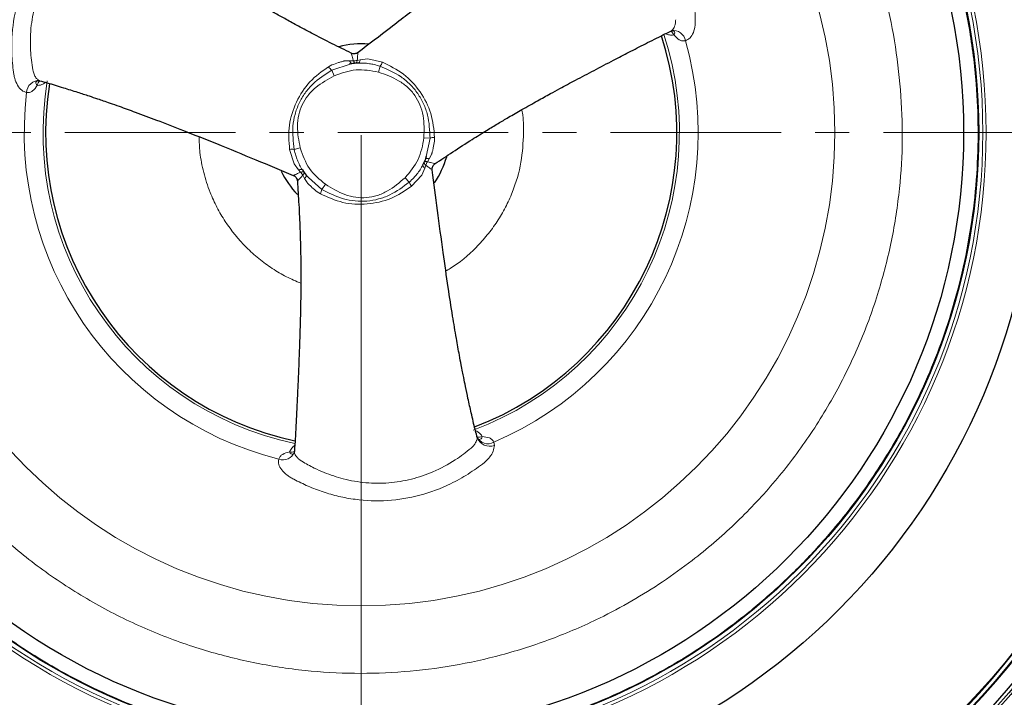
# Model space of a CAD drawing. Units: millimetres. Extents: x 0 to 420, y 0 to 297.
# Drawn here: x 124 to 161, y 97 to 123 of the extents above; entities that cross this region are included whole.
import ezdxf

# ---------------------------------------------------------------- set-up
doc = ezdxf.new("R2010")
doc.units = ezdxf.units.MM
doc.linetypes.add('CENTER', pattern=[10.16, 6.35, -1.27, 1.27, -1.27])
doc.styles.add('SLDTEXTSTYLE0', font='TXT', dxfattribs={"width": 0.605})
doc.dimstyles.new('SLDDIMSTYLE0', dxfattribs={"dimtxt": 3.081982, "dimasz": 2.5, "dimexe": 0, "dimexo": 0.0625, "dimgap": 0.770496, "dimtad": 1, "dimdec": 0, "dimlfac": 2, "dimrnd": 1e-09, "dimzin": 12, "dimdsep": 46, "dimtxsty": 'SLDTEXTSTYLE0', "dimsah": 1, "dimcen": 0.09, "dimadec": 0, "dimazin": 3, "dimtfac": 1, "dimtdec": 0, "dimtofl": 0, "dimtmove": 0, "dimatfit": 3, "dimfxl": 0, "dimfrac": 2, "dimtolj": 1, "dimtzin": 12, "dimarcsym": 0})
doc.dimstyles.new('SLDDIMSTYLE1', dxfattribs={"dimtxt": 3.081982, "dimasz": 2.5, "dimexe": 0, "dimexo": 0.0625, "dimgap": 0.770496, "dimtad": 1, "dimlfac": 2, "dimrnd": 1e-09, "dimzin": 12, "dimdsep": 46, "dimtxsty": 'SLDTEXTSTYLE0', "dimsah": 1, "dimcen": 0.09, "dimadec": 0, "dimazin": 3, "dimtfac": 1, "dimtdec": 3, "dimtofl": 0, "dimtmove": 0, "dimatfit": 3, "dimfxl": 0, "dimfrac": 2, "dimtolj": 1, "dimtzin": 12, "dimarcsym": 0})

# ---------------------------------------------------------------- blocks, each defined once
blk = doc.blocks.new('_D')
at = {"color": 7, "linetype": 'Continuous', "lineweight": 0}
for p, q in [((136.957, 118.418), (136.957, 66.873)), ((197.295, 118.418), (197.295, 66.873)), ((197.295, 67.873), (136.957, 67.873))]:
    blk.add_line(p, q, dxfattribs=at)
at = {"color": 7, "linetype": 'Continuous', "lineweight": 18}
for centre, start, end in [((168.331, 70.239), 153.4349, 206.5651), ((165.92, 70.239), 333.4349, 26.5651)]:
    blk.add_arc(centre, 5.292, start, end, dxfattribs=at)
for points in [[(136.957, 67.873), (139.457, 67.498), (139.457, 68.248)], [(197.295, 67.873), (194.795, 68.248), (194.795, 67.498)]]:
    blk.add_solid(points, dxfattribs=at)
at = {"color": 7, "linetype": 'Continuous', "lineweight": 18, "insert": (163.598, 71.965), "char_height": 3.175, "attachment_point": 1, "style": 'SLDTEXTSTYLE0'}
blk.add_mtext('121', dxfattribs=at)
blk = doc.blocks.new('_D_1')
at = {"color": 7, "linetype": 'Continuous', "lineweight": 0}
for p, q in [((136.957, 118.418), (136.957, 66.873)), ((79.457, 104.818), (79.457, 66.873)), ((79.457, 67.873), (136.957, 67.873))]:
    blk.add_line(p, q, dxfattribs=at)
at = {"color": 7, "linetype": 'Continuous', "lineweight": 18}
for points in [[(79.457, 67.873), (81.957, 67.498), (81.957, 68.248)], [(136.957, 67.873), (134.457, 68.248), (134.457, 67.498)]]:
    blk.add_solid(points, dxfattribs=at)
at = {"color": 7, "linetype": 'Continuous', "lineweight": 18, "insert": (104.679, 71.965), "char_height": 3.175, "attachment_point": 1, "style": 'SLDTEXTSTYLE0'}
blk.add_mtext('115', dxfattribs=at)

msp = doc.modelspace()

# ---------------------------------------------------------------- linework, layer by layer
at = {"color": 8, "linetype": 'Continuous', "lineweight": 18}
for p, q in [((148.523764, 122.322402), (148.543313, 122.336605)), ((148.606826, 122.311294), (148.582025, 122.32102)), ((148.606826, 122.311294), (148.582249, 122.327517)), ((135.744799, 120.974661), (135.867454, 121.039967)), ((136.548338, 121.069214), (135.857623, 120.842721)), ((136.351648, 121.194173), (136.530192, 121.199568)), ((136.530192, 121.199568), (136.66487, 121.195819)), ((136.80821, 121.211437), (136.917881, 121.233914)), ((136.917881, 121.233914), (137.198624, 121.265481)), ((137.198624, 121.265481), (137.748604, 121.141131)), ((135.857623, 120.842721), (135.954941, 120.636928)), ((137.659279, 120.991697), (137.597136, 120.772806)), ((124.889564, 120.455723), (124.858637, 120.429193)), ((139.519983, 118.307638), (139.293102, 118.326255)), ((139.377339, 117.627516), (139.519983, 118.307638)), ((139.690658, 118.339377), (139.685887, 118.200501)), ((134.456735, 117.353444), (134.289436, 117.891916)), ((134.684148, 117.944903), (134.463511, 117.889275)), ((134.624445, 117.126097), (134.456735, 117.353444)), ((139.492737, 117.546753), (139.422151, 117.431993)), ((139.577336, 117.704074), (139.492737, 117.546753)), ((134.698746, 117.042357), (134.624445, 117.126097)), ((139.328637, 117.193831), (139.215603, 116.934917)), ((139.364007, 117.300048), (139.328637, 117.193831)), ((134.848034, 116.807521), (134.783942, 116.92603)), ((134.941978, 116.655595), (134.848034, 116.807521)), ((134.993173, 116.851408), (135.493357, 116.403483)), ((138.748172, 116.67287), (138.589678, 116.836133)), ((139.215603, 116.934917), (138.832922, 116.520795)), ((135.435505, 116.239804), (135.317621, 116.313374)), ((135.493357, 116.403483), (135.62292, 116.590659)), ((141.274735, 107.1397), (141.26427, 107.189655)), ((141.350975, 107.084846), (141.312536, 107.098364)), ((141.89465, 106.980097), (141.918757, 106.858784)), ((134.417203, 106.532218), (134.438026, 106.548833)), ((134.417203, 106.532218), (134.443541, 106.545391))]:
    msp.add_line(p, q, dxfattribs=at)
at = {"color": 7, "linetype": 'Continuous', "lineweight": 25}
for p, q in [((148.574905, 122.326873), (148.589429, 122.322943)), ((148.589429, 122.322943), (148.591559, 122.322367)), ((136.605463, 121.087946), (136.548338, 121.069214)), ((136.73936, 121.101911), (136.605463, 121.087946)), ((136.850865, 121.109704), (136.73936, 121.101911)), ((124.887119, 120.453905), (124.90112, 120.461748)), ((139.254576, 117.313974), (139.303579, 117.414436)), ((139.303579, 117.414436), (139.358434, 117.537377)), ((139.358434, 117.537377), (139.377339, 117.627516)), ((134.765522, 117.130164), (134.828023, 117.037495)), ((134.828023, 117.037495), (134.907065, 116.928519)), ((134.907065, 116.928519), (134.993173, 116.851408)), ((141.269167, 107.183806), (141.260537, 107.217697)), ((141.30153, 107.105376), (141.270693, 107.171294)), ((141.315333, 107.097156), (141.30154, 107.105359)), ((134.435989, 106.54146), (134.434426, 106.539904)), ((134.446655, 106.552073), (134.435989, 106.54146))]:
    msp.add_line(p, q, dxfattribs=at)
at = {"color": 7, "linetype": 'CENTER', "lineweight": 18}
msp.add_line((203.39427, 118.517947), (72.660271, 118.517947), dxfattribs=at)
at = {"color": 8, "linetype": 'Continuous', "lineweight": 18, "flags": 128}
for points in [[(136.602684, 121.087603), (136.59638, 121.0883), (136.586874, 121.092865), (136.577108, 121.101562), (136.567249, 121.114244), (136.557463, 121.130695), (136.547918, 121.150634), (136.538775, 121.173723), (136.530192, 121.199568)], [(136.850865, 121.109704), (136.861647, 121.111747), (136.872071, 121.118027), (136.881956, 121.128436), (136.891135, 121.142795), (136.89945, 121.16086), (136.90676, 121.182322), (136.912939, 121.206813), (136.917881, 121.233914)], [(124.858637, 120.429193), (124.880757, 120.448633), (124.899129, 120.461663)], [(139.359526, 117.539956), (139.363282, 117.545066), (139.371988, 117.551016), (139.384403, 117.555125), (139.400316, 117.557323), (139.419455, 117.557572), (139.441496, 117.555869), (139.466063, 117.552242), (139.492737, 117.546753)], [(134.765522, 117.130164), (134.758361, 117.138481), (134.747711, 117.144367), (134.733754, 117.147724), (134.716729, 117.148494), (134.696926, 117.146662), (134.674685, 117.142262), (134.650386, 117.135368), (134.624445, 117.126097)], [(139.254576, 117.313974), (139.250954, 117.303614), (139.251181, 117.291448), (139.255252, 117.277682), (139.263099, 117.262553), (139.274586, 117.246319), (139.289517, 117.229258), (139.307637, 117.211662), (139.328637, 117.193831)], [(134.907065, 116.928519), (134.911301, 116.920476), (134.9121, 116.909961), (134.909451, 116.897155), (134.903398, 116.882275), (134.894044, 116.865575), (134.881549, 116.847339), (134.866124, 116.827877), (134.848034, 116.807521)], [(141.350975, 107.084846), (141.32308, 107.094282), (141.30261, 107.103678)]]:
    msp.add_lwpolyline(points, dxfattribs=at)
at = {"color": 7, "linetype": 'Continuous', "lineweight": 25}
for radius in [37.050465, 33.111854, 32.975, 32, 31.9, 31.775, 31.233544, 31.061845, 25.148045, 23, 22.434842]:
    msp.add_circle((136.956987, 118.517947), radius, dxfattribs=at)
at = {"color": 8, "linetype": 'Continuous', "lineweight": 18}
for radius in [37.050342, 37, 36.57993, 36.257204, 35.674222, 34.081505, 31.26161, 31.088289, 23.274111, 23.151934, 17.640517]:
    msp.add_circle((136.956987, 118.517947), radius, dxfattribs=at)
for centre, radius, start, end in [((136.956987, 118.517947), 11.849848, 290.6322954, 17.9669521), ((148.345505, 122.091112), 0.258807, 15.213301, 56.1497847), ((148.591784, 121.877198), 0.443873, 8.3546103, 100.5212986), ((136.956987, 118.517947), 12.55, 293.1686718, 15.8314502), ((137.239151, 121.344249), 0.548452, 319.9982618, 338.2629595), ((136.206668, 121.255405), 0.5405, 211.2930466, 229.7757179), ((124.942597, 120.008184), 0.44652, 83.5500661, 179.673154), ((125.147096, 120.251017), 0.254818, 128.3543078, 174.1631842), ((136.956987, 118.517947), 11.849848, 170.6322954, 257.9660404), ((136.956987, 118.517947), 12.55, 173.1686718, 255.8314502), ((139.702855, 117.799014), 0.5405, 91.2930466, 109.7757179), ((134.368257, 117.349157), 0.548452, 79.9982618, 98.2629595), ((139.263554, 116.860436), 0.548452, 199.9982618, 218.2629595), ((134.961439, 116.499423), 0.5405, 331.2930466, 349.7757179), ((141.6736, 107.368062), 0.44652, 203.5500701, 299.6731756), ((141.361051, 107.423746), 0.254818, 248.354249, 294.1631857), ((141.743511, 107.335713), 0.508107, 202.6917293, 290.1756929), ((134.048786, 106.762293), 0.443872, 248.3545866, 340.5215697), ((134.35718, 106.868619), 0.258807, 255.213301, 296.1497847)]:
    msp.add_arc(centre, radius, start, end, dxfattribs=at)
at = {"color": 7, "linetype": 'Continuous', "lineweight": 25}
for radius, start, end in [(11.754831, 291.0609644, 17.8859204), (3.3081, 85.1671208, 104.5058228), (2.593966, 93.9101338, 100.078555), (11.754831, 171.0708038, 257.8679116), (2.593966, 334.6373184, 339.8095006), (3.3081, 325.6311883, 344.2076133), (3.3081, 205.7776953, 224.0651152), (2.593928, 212.3447323, 217.7885823)]:
    msp.add_arc((136.956987, 118.517947), radius, start, end, dxfattribs=at)
at = {"color": 8, "linetype": 'Continuous', "lineweight": 18}
for points, knots in [([(142.505467, 151.756511), (141.69142, 151.874898), (140.064391, 152.111517), (137.57305, 152.239673), (135.03219, 152.195061), (132.451218, 151.948326), (129.993445, 151.519015), (127.684021, 150.941825), (125.52261, 150.244547), (123.394709, 149.395373), (121.31505, 148.396155), (119.298251, 147.250453), (117.361687, 145.966313), (115.518163, 144.551848), (113.779489, 143.016555), (112.158957, 141.374206), (110.664671, 139.637496), (109.303119, 137.819779), (108.007163, 135.823038), (106.802585, 133.637998), (105.731726, 131.277007), (104.861386, 128.88887), (104.183451, 126.489244), (103.68895, 124.071433), (103.371292, 121.624072), (103.233077, 119.13441), (103.280483, 116.593062), (103.526442, 114.012206), (103.955958, 111.554399), (104.533101, 109.244982), (105.23039, 107.08357), (106.079561, 104.95567), (107.07878, 102.87601), (108.224481, 100.859211), (109.508622, 98.922647), (110.923087, 97.079123), (112.45838, 95.340448), (114.100729, 93.719918), (115.837439, 92.225628), (117.655158, 90.864089), (119.65189, 89.568085), (121.836965, 88.363712), (124.197839, 87.292069), (126.586463, 86.42452), (128.984408, 85.736512), (130.600103, 85.43183), (131.408508, 85.279384)], [0, 0, 0, 0, 0.023305112, 0.046579714, 0.07061112, 0.09527977, 0.119987325, 0.141256787, 0.162701399, 0.184309019, 0.206144321, 0.228045635, 0.249999994, 0.271952092, 0.293853419, 0.31569097, 0.337296365, 0.358741011, 0.380012663, 0.404717841, 0.429387284, 0.453419074, 0.476693074, 0.499999994, 0.523304506, 0.54657931, 0.57061112, 0.59527977, 0.619987325, 0.641256787, 0.662701399, 0.684309019, 0.706144321, 0.728045635, 0.749999994, 0.771952092, 0.793853419, 0.81569097, 0.837296365, 0.858741011, 0.880012663, 0.904717841, 0.929387284, 0.953419478, 0.976693679, 1, 1, 1, 1]), ([(131.474119, 85.672428), (130.675315, 85.823065), (129.078753, 86.124143), (126.709221, 86.804005), (124.348861, 87.66123), (122.015888, 88.720233), (119.856656, 89.910328), (117.883535, 91.191015), (116.087291, 92.536427), (114.371118, 94.013047), (112.748191, 95.614413), (111.231029, 97.332507), (109.83329, 99.154232), (108.564334, 101.067895), (107.432152, 103.06083), (106.444748, 105.115899), (105.605618, 107.218638), (104.916542, 109.354482), (104.346232, 111.636587), (103.921763, 114.065347), (103.678741, 116.61563), (103.631834, 119.126924), (103.768438, 121.587201), (104.082315, 124.005596), (104.570953, 126.394849), (105.240875, 128.766041), (106.100868, 131.12596), (107.159108, 133.459074), (108.349405, 135.618272), (109.630045, 137.591402), (110.97547, 139.387644), (112.452087, 141.103817), (114.053454, 142.726743), (115.771547, 144.243906), (117.593272, 145.641645), (119.506935, 146.910601), (121.49987, 148.042783), (123.554939, 149.030186), (125.657679, 149.869319), (127.793521, 150.558383), (130.075633, 151.12874), (132.504359, 151.553007), (135.054785, 151.7968), (137.565639, 151.840941), (140.027577, 151.714291), (141.635394, 151.480462), (142.439856, 151.363467)], [0, 0, 0, 0, 0.0233051048, 0.0465797093, 0.0706111108, 0.0952797557, 0.1199873254, 0.141256774, 0.1627013851, 0.1843090188, 0.2061443075, 0.2280456219, 0.2499999941, 0.2719520786, 0.2938534052, 0.3156909695, 0.3372963515, 0.3587409978, 0.380012663, 0.404717827, 0.4293872749, 0.4534190642, 0.4766930592, 0.499999994, 0.5233044918, 0.5465793002, 0.5706111108, 0.5952797557, 0.6199873254, 0.641256774, 0.6627013851, 0.6843090188, 0.7061443075, 0.7280456219, 0.7499999941, 0.7719520786, 0.7938534052, 0.8156909695, 0.8372963515, 0.8587409978, 0.880012663, 0.904717827, 0.9293872749, 0.9534194733, 0.9766936722, 1, 1, 1, 1]), ([(131.408508, 85.279384), (132.222555, 85.160997), (133.849584, 84.924378), (136.340925, 84.796221), (138.881785, 84.840834), (141.462756, 85.087569), (143.92053, 85.51688), (146.229954, 86.09407), (148.391365, 86.791347), (150.519265, 87.640522), (152.598925, 88.63974), (154.615724, 89.785441), (156.552288, 91.069582), (158.395812, 92.484047), (160.134486, 94.01934), (161.755017, 95.661689), (163.249304, 97.398399), (164.610856, 99.216116), (165.906812, 101.212856), (167.11139, 103.397897), (168.182248, 105.758888), (169.052589, 108.147025), (169.730524, 110.546651), (170.225025, 112.964462), (170.542683, 115.411823), (170.680898, 117.901485), (170.633492, 120.442832), (170.387533, 123.023689), (169.958017, 125.481496), (169.380874, 127.790913), (168.683585, 129.952325), (167.834414, 132.080225), (166.835195, 134.159885), (165.689494, 136.176684), (164.405353, 138.113248), (162.990888, 139.956772), (161.455595, 141.695446), (159.813246, 143.315977), (158.076536, 144.810267), (156.258817, 146.171806), (154.262085, 147.46781), (152.07701, 148.672183), (149.716136, 149.743826), (147.327512, 150.611375), (144.929567, 151.299383), (143.313872, 151.604065), (142.505467, 151.756511)], [0, 0, 0, 0, 0.023305112, 0.046579714, 0.07061112, 0.09527977, 0.119987325, 0.141256787, 0.162701399, 0.184309019, 0.206144321, 0.228045635, 0.249999994, 0.271952092, 0.293853419, 0.31569097, 0.337296365, 0.358741011, 0.380012663, 0.404717841, 0.429387284, 0.453419074, 0.476693074, 0.499999994, 0.523304506, 0.54657931, 0.57061112, 0.59527977, 0.619987325, 0.641256787, 0.662701399, 0.684309019, 0.706144321, 0.728045635, 0.749999994, 0.771952092, 0.793853419, 0.81569097, 0.837296365, 0.858741011, 0.880012663, 0.904717841, 0.929387284, 0.953419478, 0.976693679, 1, 1, 1, 1]), ([(131.568793, 86.23958), (130.78374, 86.387623), (129.214719, 86.683503), (126.886045, 87.351636), (124.566423, 88.194124), (122.27375, 89.234809), (120.151798, 90.40439), (118.212748, 91.662955), (116.447539, 92.985163), (114.761, 94.436286), (113.166095, 96.010002), (111.675154, 97.69845), (110.30155, 99.488719), (109.054505, 101.369338), (107.941902, 103.327877), (106.971548, 105.347459), (106.146908, 107.413889), (105.469762, 109.512862), (104.909292, 111.755564), (104.492185, 114.14237), (104.25333, 116.648671), (104.207294, 119.116605), (104.341516, 121.534344), (104.649999, 123.911006), (105.130214, 126.258971), (105.788565, 128.589278), (106.633764, 130.908425), (107.673687, 133.201212), (108.843467, 135.32313), (110.101986, 137.262189), (111.424205, 139.027395), (112.875325, 140.713935), (114.449042, 142.30884), (116.13749, 143.799781), (117.927759, 145.173385), (119.808379, 146.420429), (121.766917, 147.533033), (123.786499, 148.503386), (125.852929, 149.32803), (127.951901, 150.005163), (130.19461, 150.56568), (132.581383, 150.982588), (135.087796, 151.222196), (137.555255, 151.265519), (139.974625, 151.141065), (141.554652, 150.911281), (142.345182, 150.796314)], [0, 0, 0, 0, 0.0233063385, 0.0465805339, 0.0706127393, 0.0952821942, 0.1199873371, 0.1412590218, 0.1627036683, 0.1843090306, 0.2061466149, 0.2280479416, 0.250000006, 0.2719543983, 0.2938557126, 0.3156909813, 0.3372986347, 0.3587432456, 0.3800126747, 0.4047202656, 0.4293889033, 0.4534207141, 0.4766955297, 0.5000000061, 0.5233069623, 0.5465809502, 0.5706127393, 0.5952821942, 0.6199873371, 0.6412590218, 0.6627036683, 0.6843090306, 0.7061466149, 0.7280479416, 0.750000006, 0.7719543983, 0.7938557126, 0.8156909813, 0.8372986347, 0.8587432456, 0.8800126747, 0.9047202656, 0.9293889033, 0.9534202979, 0.9766949059, 1, 1, 1, 1]), ([(142.439856, 151.363467), (143.23866, 151.212829), (144.835222, 150.911751), (147.204754, 150.231889), (149.565113, 149.374665), (151.898087, 148.315662), (154.057319, 147.125567), (156.03044, 145.84488), (157.826684, 144.499467), (159.542857, 143.022848), (161.165783, 141.421481), (162.682946, 139.703388), (164.080685, 137.881663), (165.349641, 135.968), (166.481823, 133.975065), (167.469227, 131.919996), (168.308357, 129.817256), (168.997433, 127.681413), (169.567742, 125.399308), (169.992212, 122.970548), (170.235234, 120.420265), (170.28214, 117.908971), (170.145537, 115.448694), (169.83166, 113.030298), (169.343022, 110.641045), (168.6731, 108.269854), (167.813107, 105.909935), (166.754867, 103.576821), (165.56457, 101.417622), (164.28393, 99.444493), (162.938505, 97.648251), (161.461888, 95.932078), (159.860521, 94.309151), (158.142428, 92.791989), (156.320703, 91.39425), (154.40704, 90.125294), (152.414105, 88.993112), (150.359036, 88.005708), (148.256296, 87.166575), (146.120454, 86.477512), (143.838342, 85.907155), (141.409616, 85.482887), (138.85919, 85.239095), (136.348336, 85.194954), (133.886398, 85.321604), (132.278581, 85.555433), (131.474119, 85.672428)], [0, 0, 0, 0, 0.0233051048, 0.0465797093, 0.0706111108, 0.0952797557, 0.1199873254, 0.141256774, 0.1627013851, 0.1843090188, 0.2061443075, 0.2280456219, 0.2499999941, 0.2719520786, 0.2938534052, 0.3156909695, 0.3372963515, 0.3587409978, 0.380012663, 0.404717827, 0.4293872749, 0.4534190642, 0.4766930592, 0.499999994, 0.5233044918, 0.5465793002, 0.5706111108, 0.5952797557, 0.6199873254, 0.641256774, 0.6627013851, 0.6843090188, 0.7061443075, 0.7280456219, 0.7499999941, 0.7719520786, 0.7938534052, 0.8156909695, 0.8372963515, 0.8587409978, 0.880012663, 0.904717827, 0.9293872749, 0.9534194733, 0.9766936722, 1, 1, 1, 1]), ([(142.345182, 150.796314), (143.130234, 150.648272), (144.699256, 150.352392), (147.02793, 149.684259), (149.347552, 148.84177), (151.640225, 147.801086), (153.762177, 146.631504), (155.701227, 145.37294), (157.466436, 144.050732), (159.152975, 142.599609), (160.74788, 141.025893), (162.238821, 139.337445), (163.612425, 137.547176), (164.85947, 135.666556), (165.972073, 133.708018), (166.942427, 131.688436), (167.767067, 129.622006), (168.444213, 127.523033), (169.004683, 125.280331), (169.42179, 122.893525), (169.660644, 120.387224), (169.706681, 117.91929), (169.572459, 115.501551), (169.263976, 113.124888), (168.783761, 110.776924), (168.12541, 108.446617), (167.280211, 106.127469), (166.240288, 103.834683), (165.070508, 101.712764), (163.811989, 99.773706), (162.48977, 98.0085), (161.03865, 96.321959), (159.464932, 94.727055), (157.776485, 93.236114), (155.986216, 91.86251), (154.105596, 90.615465), (152.147058, 89.502861), (150.127476, 88.532509), (148.061046, 87.707865), (145.962074, 87.030731), (143.719364, 86.470215), (141.332592, 86.053306), (138.826179, 85.813698), (136.35872, 85.770376), (133.939349, 85.89483), (132.359323, 86.124613), (131.568793, 86.23958)], [0, 0, 0, 0, 0.023306339, 0.046580534, 0.070612739, 0.095282194, 0.119987337, 0.141259022, 0.162703668, 0.184309031, 0.206146615, 0.228047942, 0.250000006, 0.271954398, 0.293855713, 0.315690981, 0.337298635, 0.358743246, 0.380012675, 0.404720266, 0.429388903, 0.453420714, 0.47669553, 0.500000006, 0.523306962, 0.54658095, 0.570612739, 0.595282194, 0.619987337, 0.641259022, 0.662703668, 0.684309031, 0.706146615, 0.728047942, 0.750000006, 0.771954398, 0.793855713, 0.815690981, 0.837298635, 0.858743246, 0.880012675, 0.904720266, 0.929388903, 0.953420298, 0.976694906, 1, 1, 1, 1]), ([(138.775352, 95.615177), (138.215473, 95.582531), (137.096439, 95.517283), (135.396691, 95.576422), (133.673447, 95.75582), (131.934794, 96.074838), (130.286252, 96.511922), (128.748056, 97.04076), (127.321114, 97.641991), (125.693525, 98.461342), (123.904401, 99.560587), (122.230492, 100.84642), (120.868943, 102.090331), (119.777802, 103.235043), (118.775347, 104.443825), (117.863121, 105.70854), (117.044287, 107.022742), (116.209626, 108.589001), (115.414202, 110.428852), (114.745751, 112.513037), (114.284132, 114.609116), (114.039883, 116.558123), (113.961749, 118.378877), (114.013952, 120.078093), (114.195279, 121.801506), (114.513763, 123.540132), (114.950989, 125.188685), (115.479793, 126.726878), (116.081033, 128.153821), (116.900381, 129.781409), (117.999627, 131.570534), (119.28546, 133.244443), (120.529371, 134.605992), (121.674084, 135.697132), (122.882865, 136.69959), (124.147581, 137.611806), (125.46178, 138.430675), (127.028051, 139.265188), (128.86784, 140.061408), (130.952285, 140.726758), (133.047526, 141.199308), (134.441576, 141.346913), (135.138623, 141.420718)], [0, 0, 0, 0, 0.023306253, 0.04658237, 0.070615061, 0.095285032, 0.119994651, 0.141451325, 0.162860776, 0.18432069, 0.217158443, 0.249999923, 0.271914098, 0.293777889, 0.315695373, 0.337152047, 0.358561498, 0.380021412, 0.410888411, 0.441759043, 0.470877677, 0.499999992, 0.523305365, 0.546581778, 0.570615061, 0.595285032, 0.619994652, 0.641451325, 0.662860777, 0.68432069, 0.717158444, 0.749999923, 0.771914098, 0.793777889, 0.815695373, 0.837152047, 0.858561499, 0.880021413, 0.910888411, 0.941759044, 0.970878603, 1, 1, 1, 1]), ([(135.138623, 141.420718), (135.698502, 141.453363), (136.817536, 141.518612), (138.517283, 141.459472), (140.240528, 141.280075), (141.979181, 140.961057), (143.627723, 140.523972), (145.165919, 139.995135), (146.592861, 139.393904), (148.220449, 138.574553), (150.009574, 137.475308), (151.683483, 136.189475), (153.045032, 134.945564), (154.136173, 133.800851), (155.138628, 132.592069), (156.050854, 131.327355), (156.869688, 130.013153), (157.704349, 128.446893), (158.499772, 126.607043), (159.168224, 124.522858), (159.629843, 122.426778), (159.874092, 120.477772), (159.952226, 118.657018), (159.900023, 116.957802), (159.718696, 115.234388), (159.400212, 113.495763), (158.962986, 111.84721), (158.434182, 110.309017), (157.832942, 108.882074), (157.013593, 107.254485), (155.914348, 105.465361), (154.628515, 103.791452), (153.384604, 102.429903), (152.239891, 101.338763), (151.03111, 100.336305), (149.766394, 99.424088), (148.452195, 98.605219), (146.885924, 97.770707), (145.046135, 96.974487), (142.96169, 96.309137), (140.866448, 95.836587), (139.472399, 95.688981), (138.775352, 95.615177)], [0, 0, 0, 0, 0.023306253, 0.04658237, 0.070615061, 0.095285032, 0.119994651, 0.141451325, 0.162860776, 0.18432069, 0.217158443, 0.249999923, 0.271914098, 0.293777889, 0.315695373, 0.337152047, 0.358561498, 0.380021412, 0.410888411, 0.441759043, 0.470877677, 0.499999992, 0.523305365, 0.546581778, 0.570615061, 0.595285032, 0.619994652, 0.641451325, 0.662860777, 0.68432069, 0.717158444, 0.749999923, 0.771914098, 0.793777889, 0.815695373, 0.837152047, 0.858561499, 0.880021413, 0.910888411, 0.941759044, 0.970878603, 1, 1, 1, 1]), ([(116.86601, 116.922825), (116.833464, 117.53681), (116.768369, 118.764823), (116.887639, 120.645122), (117.175492, 122.542941), (117.666311, 124.465667), (118.351889, 126.356909), (119.244426, 128.206071), (120.327054, 129.968034), (121.595535, 131.619474), (123.026113, 133.132678), (124.423736, 134.33255), (125.720181, 135.26762), (126.873055, 135.985947), (128.247016, 136.718131), (129.860994, 137.415903), (131.689288, 138.002289), (133.528063, 138.40723), (135.359563, 138.63679), (137.204433, 138.699122), (139.083971, 138.589428), (140.982028, 138.298859), (142.904694, 137.808788), (144.795953, 137.123001), (146.64511, 136.230521), (148.407074, 135.147877), (150.058515, 133.879401), (151.571718, 132.448822), (152.771593, 131.051199), (153.706654, 129.754754), (154.425011, 128.601882), (155.157065, 127.22791), (155.855537, 125.613988), (156.4392, 123.785455), (156.853738, 121.947443), (156.983221, 120.724542), (157.047964, 120.11307)], [0, 0, 0, 0, 0.02912219, 0.058246475, 0.089116154, 0.119989975, 0.152146359, 0.184306904, 0.217147517, 0.249992379, 0.282832993, 0.315677855, 0.337136341, 0.358547828, 0.380010008, 0.410879686, 0.441753507, 0.470874651, 0.499999991, 0.529121135, 0.558246475, 0.589116154, 0.619989975, 0.652146359, 0.684306904, 0.717147517, 0.749992379, 0.782832993, 0.815677855, 0.837136341, 0.858547828, 0.880010008, 0.910879686, 0.941753507, 0.970875706, 1, 1, 1, 1]), ([(144.480227, 128.563014), (144.53031, 128.607606), (144.630596, 128.696897), (144.88342, 128.730258), (145.091563, 128.701724), (145.232417, 128.662966), (145.384875, 128.611791), (145.61685, 128.509133), (145.925189, 128.363037), (146.226368, 128.199099), (146.770888, 127.866797), (147.513473, 127.28077), (148.321809, 126.325814), (148.820745, 125.410705), (149.105891, 124.632879), (149.236407, 124.131625), (149.312134, 123.727589), (149.354877, 123.425102), (149.384471, 123.12075), (149.397598, 122.86776), (149.402979, 122.665624), (149.388918, 122.470296), (149.337573, 122.242969), (149.213334, 122.022188), (149.091725, 121.968517), (149.030946, 121.941693)], [0, 0, 0, 0, 0.031460452, 0.062997632, 0.094553591, 0.102421577, 0.110354809, 0.145777237, 0.18113139, 0.216236797, 0.251124477, 0.376099796, 0.499685965, 0.623263019, 0.685822608, 0.749047055, 0.780110446, 0.811367816, 0.842838644, 0.87454285, 0.890232969, 0.905993433, 0.937316038, 0.968670964, 1, 1, 1, 1]), ([(124.496085, 120.010731), (124.432426, 120.031808), (124.304954, 120.074013), (124.14965, 120.276284), (124.070291, 120.470808), (124.033429, 120.61217), (124.001518, 120.76979), (123.974436, 121.022016), (123.946789, 121.362093), (123.938174, 121.70489), (123.953696, 122.34261), (124.089918, 123.278721), (124.512766, 124.456238), (125.055806, 125.345885), (125.586849, 125.981741), (125.95569, 126.345398), (126.267732, 126.612997), (126.508322, 126.801257), (126.757102, 126.979063), (126.969634, 127.116926), (127.141998, 127.222654), (127.318188, 127.308141), (127.540731, 127.377338), (127.794053, 127.380135), (127.901338, 127.301654), (127.954958, 127.262429)], [0, 0, 0, 0, 0.031460452, 0.062997632, 0.094553591, 0.102421577, 0.110354809, 0.145777237, 0.18113139, 0.216236797, 0.251124477, 0.376099796, 0.499685965, 0.623263019, 0.685822608, 0.749047055, 0.780110446, 0.811367816, 0.842838644, 0.87454285, 0.890232969, 0.905993433, 0.937316038, 0.968670964, 1, 1, 1, 1]), ([(127.454358, 126.557783), (127.319896, 126.479609), (127.051385, 126.323503), (126.595396, 125.994887), (126.079011, 125.536815), (125.551688, 124.90523), (125.117591, 124.164797), (124.813606, 123.361315), (124.641045, 122.490632), (124.623294, 121.768352), (124.670147, 121.215034), (124.709217, 120.975321), (124.728774, 120.855335)], [0, 0, 0, 0, 0.070837339, 0.141456368, 0.251897523, 0.376343051, 0.501087493, 0.625003359, 0.749750344, 0.88908144, 0.944481194, 1, 1, 1, 1]), ([(148.543313, 122.336605), (148.558594, 122.353852), (148.590717, 122.390108), (148.631153, 122.481879), (148.661215, 122.595589), (148.66767, 122.682615), (148.671003, 122.727548)], [0, 0, 0, 0, 0.214197766, 0.450274765, 0.71617085, 1, 1, 1, 1]), ([(148.595242, 122.159026), (148.569164, 122.15598), (148.51414, 122.149552), (148.434557, 122.156564), (148.363214, 122.174227), (148.31475, 122.192218), (148.295827, 122.203507), (148.293175, 122.20509)], [0, 0, 0, 0, 0.220840424, 0.465959851, 0.735932708, 0.962985456, 1, 1, 1, 1]), ([(148.595242, 122.159026), (148.613187, 122.18845), (148.648906, 122.247018), (148.620808, 122.289937), (148.606826, 122.311294)], [0, 0, 0, 0, 0.502387332, 1, 1, 1, 1]), ([(149.030946, 121.941693), (148.993604, 121.937658), (148.916772, 121.929358), (148.764896, 121.989863), (148.662622, 122.091841), (148.595242, 122.159026)], [0, 0, 0, 0, 0.243928324, 0.501889088, 1, 1, 1, 1]), ([(136.66487, 121.195819), (136.653554, 121.236836), (136.631257, 121.317662), (136.603994, 121.409328), (136.58593, 121.46927), (136.582363, 121.47436), (136.580763, 121.476643)], [0, 0, 0, 0, 0.271826785, 0.535646821, 0.791735583, 1, 1, 1, 1]), ([(136.841934, 121.50238), (136.840482, 121.499885), (136.837266, 121.494362), (136.828382, 121.431678), (136.819249, 121.337271), (136.811901, 121.25351), (136.80821, 121.211437)], [0, 0, 0, 0, 0.210697465, 0.466464433, 0.732007678, 1, 1, 1, 1]), ([(135.867454, 121.039965), (135.946828, 121.070654), (136.06586, 121.116676), (136.207477, 121.157094), (136.280323, 121.176776), (136.318693, 121.186285), (136.338279, 121.191228), (136.347435, 121.1935), (136.350516, 121.193993), (136.351648, 121.194174)], [0, 0, 0, 0, 0.500014561, 0.749847329, 0.874826514, 0.944779771, 0.981855573, 0.993334261, 1, 1, 1, 1]), ([(136.80821, 121.211437), (136.784722, 121.205569), (136.737747, 121.193831), (136.689162, 121.195156), (136.66487, 121.195819)], [0, 0, 0, 0, 0.499999464, 1, 1, 1, 1]), ([(136.66487, 121.195819), (136.669879, 121.182234), (136.68041, 121.153678), (136.69787, 121.125242), (136.717665, 121.104831), (136.730435, 121.102883), (136.737854, 121.101751)], [0, 0, 0, 0, 0.2378781761, 0.5000400995, 0.7095064279, 1, 1, 1, 1]), ([(136.741148, 121.10203), (136.749457, 121.10452), (136.763962, 121.108867), (136.783162, 121.13329), (136.798185, 121.165715), (136.804975, 121.196683), (136.80821, 121.211437)], [0, 0, 0, 0, 0.286383336, 0.499967035, 0.761757012, 1, 1, 1, 1]), ([(137.659279, 120.991697), (137.585676, 121.014469), (137.454747, 121.054977), (137.252746, 121.091348), (137.055777, 121.112197), (136.919527, 121.110539), (136.850865, 121.109704)], [0, 0, 0, 0, 0.280554654, 0.499063385, 0.747558017, 1, 1, 1, 1]), ([(137.748604, 121.141131), (138.021237, 121.00998), (138.563848, 120.748955), (139.178264, 120.054769), (139.609935, 119.236318), (139.663716, 118.638745), (139.690658, 118.339377)], [0, 0, 0, 0, 0.251593933, 0.500737579, 0.749883052, 1, 1, 1, 1]), ([(124.728774, 120.855335), (124.742609, 120.799077), (124.769234, 120.690811), (124.839962, 120.562073), (124.920688, 120.472849), (124.96914, 120.45875), (124.992757, 120.451877)], [0, 0, 0, 0, 0.276733935, 0.532562827, 0.772163009, 1, 1, 1, 1]), ([(134.289436, 117.891916), (134.266699, 118.193599), (134.221447, 118.794026), (134.515423, 119.673218), (135.008387, 120.456282), (135.49901, 120.801644), (135.744799, 120.974661)], [0, 0, 0, 0, 0.251593933, 0.500737579, 0.749883052, 1, 1, 1, 1]), ([(135.857623, 120.842721), (135.61071, 120.685623), (135.239292, 120.449309), (134.858344, 119.998837), (134.630842, 119.617599), (134.48104, 119.200678), (134.374128, 118.619084), (134.427735, 118.18139), (134.463511, 117.889275)], [0, 0, 0, 0, 0.2487588604, 0.3741947396, 0.4993892291, 0.6252835083, 0.7499153128, 1, 1, 1, 1]), ([(137.597136, 120.772806), (137.856311, 120.682318), (138.250707, 120.544619), (138.695112, 120.217116), (138.968456, 119.911819), (139.158772, 119.549866), (139.309423, 119.019229), (139.299587, 118.601586), (139.293102, 118.326255)], [0, 0, 0, 0, 0.249194119, 0.379208169, 0.500212633, 0.620803866, 0.750015426, 1, 1, 1, 1]), ([(139.519983, 118.307638), (139.507389, 118.60002), (139.488444, 119.039835), (139.288797, 119.594981), (139.072386, 119.982623), (138.786223, 120.320816), (138.336004, 120.704201), (137.930147, 120.876623), (137.659279, 120.991697)], [0, 0, 0, 0, 0.24875886, 0.37419474, 0.499389229, 0.625283508, 0.749915313, 1, 1, 1, 1]), ([(124.858637, 120.429193), (124.847743, 120.405242), (124.82577, 120.356931), (124.870862, 120.303748), (124.893599, 120.276931)], [0, 0, 0, 0, 0.495771474, 1, 1, 1, 1]), ([(125.205737, 120.388527), (125.205198, 120.387996), (125.184405, 120.367526), (125.120581, 120.328977), (125.019094, 120.286405), (124.933278, 120.279927), (124.893599, 120.276931)], [0, 0, 0, 0, 0.0087960001, 0.3391256854, 0.6944279088, 1, 1, 1, 1]), ([(134.684148, 117.944903), (134.632926, 118.214599), (134.554978, 118.625006), (134.616402, 119.173623), (134.744125, 119.562995), (134.962427, 119.908789), (135.346647, 120.304576), (135.713255, 120.504879), (135.954941, 120.636928)], [0, 0, 0, 0, 0.2491941185, 0.3792081694, 0.5002126332, 0.6208038657, 0.7500154264, 1, 1, 1, 1]), ([(157.047964, 120.11307), (157.080511, 119.499085), (157.145606, 118.271072), (157.026336, 116.390773), (156.738483, 114.492954), (156.247664, 112.570228), (155.562086, 110.678985), (154.669549, 108.829824), (153.58692, 107.067861), (152.31844, 105.41642), (150.887862, 103.903216), (149.490239, 102.703345), (148.193794, 101.768275), (147.04092, 101.049948), (145.666959, 100.317764), (144.052981, 99.619991), (142.224686, 99.033606), (140.385912, 98.628665), (138.554411, 98.399105), (136.709542, 98.336773), (134.830004, 98.446467), (132.931947, 98.737036), (131.009281, 99.227107), (129.118022, 99.912894), (127.268865, 100.805374), (125.506901, 101.888018), (123.85546, 103.156494), (122.342257, 104.587073), (121.142382, 105.984695), (120.207321, 107.281141), (119.488964, 108.434013), (118.75691, 109.807984), (118.058438, 111.421907), (117.474775, 113.25044), (117.060237, 115.088452), (116.930754, 116.311353), (116.86601, 116.922825)], [0, 0, 0, 0, 0.02912219, 0.058246475, 0.089116154, 0.119989975, 0.152146359, 0.184306904, 0.217147517, 0.249992379, 0.282832993, 0.315677855, 0.337136341, 0.358547828, 0.380010008, 0.410879686, 0.441753507, 0.470874651, 0.499999991, 0.529121135, 0.558246475, 0.589116154, 0.619989975, 0.652146359, 0.684306904, 0.717147517, 0.749992379, 0.782832993, 0.815677855, 0.837136341, 0.858547828, 0.880010008, 0.910879686, 0.941753507, 0.970875706, 1, 1, 1, 1]), ([(124.893599, 120.276931), (124.837377, 120.201256), (124.752039, 120.086392), (124.610633, 120.009771), (124.533587, 120.010417), (124.496085, 120.010731)], [0, 0, 0, 0, 0.497756936, 0.755530715, 1, 1, 1, 1]), ([(143.006987, 118.517947), (143.004941, 118.764848), (143.002549, 119.053377), (142.947239, 119.335373), (142.939259, 119.376059)], [0, 0, 0, 0, 0.855721596, 1, 1, 1, 1]), ([(140.10935, 113.361691), (140.162361, 113.392077), (140.575868, 113.629102), (141.101952, 114.081), (141.661579, 114.69589), (142.026998, 115.198046), (142.338433, 115.730114), (142.667966, 116.457374), (142.94722, 117.388943), (142.987455, 118.14898), (143.006987, 118.517947)], [0, 0, 0, 0, 0.0296711855, 0.2314466236, 0.3324477185, 0.4334923443, 0.5323890989, 0.6313284773, 0.8210245194, 1, 1, 1, 1]), ([(130.916275, 118.365682), (130.923703, 118.170703), (130.940788, 117.722253), (131.0792, 117.023905), (131.298221, 116.339061), (131.575917, 115.730178), (131.991253, 115.018747), (132.517305, 114.371465), (133.13537, 113.813477), (133.637272, 113.448557), (134.16098, 113.138135), (134.527967, 112.980226), (134.707753, 112.902867)], [0, 0, 0, 0, 0.0830542076, 0.1910237381, 0.3020500763, 0.3888157533, 0.4756188258, 0.6526436754, 0.741255569, 0.8299056537, 0.9166713337, 1, 1, 1, 1]), ([(139.685886, 118.200502), (139.672776, 118.116418), (139.653116, 117.990321), (139.617311, 117.847469), (139.597932, 117.774542), (139.586983, 117.736558), (139.58147, 117.717124), (139.57886, 117.708059), (139.577746, 117.705144), (139.577337, 117.704073)], [0, 0, 0, 0, 0.500014561, 0.749847329, 0.874826514, 0.944779771, 0.981855573, 0.993334261, 1, 1, 1, 1]), ([(134.463511, 117.889275), (134.480592, 117.814146), (134.510976, 117.680505), (134.580477, 117.487381), (134.660907, 117.306377), (134.730467, 117.18921), (134.765522, 117.130164)], [0, 0, 0, 0, 0.280554654, 0.499063385, 0.747558017, 1, 1, 1, 1]), ([(139.302789, 117.412829), (139.300887, 117.405621), (139.29703, 117.391001), (139.307207, 117.363728), (139.328171, 117.333323), (139.35134, 117.31181), (139.364007, 117.300048)], [0, 0, 0, 0, 0.24651245, 0.500013966, 0.726639479, 1, 1, 1, 1]), ([(139.422151, 117.431993), (139.405742, 117.434805), (139.375921, 117.439914), (139.34037, 117.438148), (139.315356, 117.431121), (139.307715, 117.420648), (139.304194, 117.415821)], [0, 0, 0, 0, 0.27513023, 0.49999326, 0.769569321, 1, 1, 1, 1]), ([(139.364007, 117.300048), (139.370113, 117.321515), (139.383327, 117.367976), (139.408571, 117.409601), (139.422151, 117.431993)], [0, 0, 0, 0, 0.462041076, 1, 1, 1, 1]), ([(139.422151, 117.431993), (139.463331, 117.421284), (139.544476, 117.400181), (139.637493, 117.377958), (139.698437, 117.363631), (139.704628, 117.364175), (139.707405, 117.364419)], [0, 0, 0, 0, 0.27182679, 0.535646758, 0.791735739, 1, 1, 1, 1]), ([(134.429854, 116.92606), (134.432713, 116.926046), (134.439075, 116.926017), (134.497493, 116.949521), (134.583904, 116.988842), (134.660319, 117.024451), (134.698746, 117.042357)], [0, 0, 0, 0, 0.208980638, 0.464991601, 0.730961306, 1, 1, 1, 1]), ([(134.827026, 117.038983), (134.822138, 117.043959), (134.811461, 117.054826), (134.783351, 117.059628), (134.745385, 117.05712), (134.715331, 117.047607), (134.698746, 117.042357)], [0, 0, 0, 0, 0.2289286696, 0.5000065877, 0.724085991, 1, 1, 1, 1]), ([(134.698746, 117.042357), (134.716916, 117.023311), (134.750401, 116.988213), (134.773415, 116.945545), (134.783942, 116.92603)], [0, 0, 0, 0, 0.542640135, 1, 1, 1, 1]), ([(134.783942, 116.92603), (134.794395, 116.938796), (134.813614, 116.962265), (134.829862, 116.992888), (134.836467, 117.018586), (134.83141, 117.030429), (134.828915, 117.036271)], [0, 0, 0, 0, 0.271957182, 0.499987975, 0.753363628, 1, 1, 1, 1]), ([(138.748172, 116.67287), (138.804909, 116.725437), (138.905827, 116.818937), (139.038481, 116.976061), (139.154747, 117.136037), (139.221163, 117.254418), (139.254576, 117.313974)], [0, 0, 0, 0, 0.2816479828, 0.5009623756, 0.7489412094, 1, 1, 1, 1]), ([(139.599108, 117.12537), (139.597674, 117.127876), (139.594499, 117.133422), (139.544655, 117.172458), (139.467463, 117.22757), (139.398598, 117.275815), (139.364007, 117.300048)], [0, 0, 0, 0, 0.21069748, 0.466464612, 0.732007731, 1, 1, 1, 1]), ([(134.783942, 116.92603), (134.753965, 116.895611), (134.694959, 116.835732), (134.629153, 116.766209), (134.586472, 116.720796), (134.583869, 116.715185), (134.582704, 116.712674)], [0, 0, 0, 0, 0.272619923, 0.53663887, 0.792702894, 1, 1, 1, 1]), ([(135.317623, 116.313375), (135.251372, 116.366758), (135.152009, 116.446823), (135.046203, 116.549251), (134.992724, 116.602507), (134.965296, 116.63099), (134.951217, 116.645486), (134.944668, 116.652282), (134.9427, 116.654705), (134.941977, 116.655595)], [0, 0, 0, 0, 0.499905409, 0.749768862, 0.874780511, 0.944757368, 0.981847107, 0.993330741, 1, 1, 1, 1]), ([(135.493357, 116.403483), (135.754309, 116.26756), (136.145295, 116.063906), (136.727333, 115.959686), (137.170313, 115.953835), (137.60711, 116.033259), (138.162743, 116.231678), (138.514408, 116.4967), (138.748172, 116.67287)], [0, 0, 0, 0, 0.250070978, 0.374681095, 0.500554894, 0.625766087, 0.751233195, 1, 1, 1, 1]), ([(138.589678, 116.836133), (138.381726, 116.656925), (138.065277, 116.384217), (137.559448, 116.163103), (137.158381, 116.079028), (136.749763, 116.095187), (136.214892, 116.230038), (135.858121, 116.447378), (135.62292, 116.590659)], [0, 0, 0, 0, 0.2491941185, 0.3792081694, 0.5002126332, 0.6208038657, 0.7500154264, 1, 1, 1, 1]), ([(138.832922, 116.520795), (138.584446, 116.351058), (138.088461, 116.012242), (137.181982, 115.826238), (136.255615, 115.860344), (135.709761, 116.112908), (135.435505, 116.239804)], [0, 0, 0, 0, 0.25027576, 0.499578051, 0.748571602, 1, 1, 1, 1]), ([(141.046858, 106.759309), (141.081835, 106.792273), (141.150026, 106.85654), (141.222247, 106.960989), (141.26754, 107.060826), (141.272386, 107.113948), (141.274735, 107.1397)], [0, 0, 0, 0, 0.271877579, 0.530052895, 0.772190354, 1, 1, 1, 1]), ([(141.212642, 107.405776), (141.213372, 107.405575), (141.241496, 107.397803), (141.306793, 107.361804), (141.394405, 107.2952), (141.442923, 107.22412), (141.465357, 107.191254)], [0, 0, 0, 0, 0.008799645, 0.339128116, 0.694429033, 1, 1, 1, 1]), ([(141.465357, 107.191254), (141.453502, 107.158155), (141.429989, 107.092513), (141.377165, 107.087387), (141.350975, 107.084846)], [0, 0, 0, 0, 0.504228526, 1, 1, 1, 1]), ([(141.465357, 107.191254), (141.559004, 107.180402), (141.701149, 107.16393), (141.838207, 107.079779), (141.876171, 107.012733), (141.89465, 106.980097)], [0, 0, 0, 0, 0.497756936, 0.755530715, 1, 1, 1, 1]), ([(141.918757, 106.858784), (141.909793, 106.787484), (141.891912, 106.645262), (141.772364, 106.458543), (141.650977, 106.320766), (141.490713, 106.174948), (141.249053, 106.000461), (140.941819, 105.791331), (140.620515, 105.60038), (140.04202, 105.297712), (139.157823, 104.965068), (137.943446, 104.76678), (136.920983, 104.805388), (136.122895, 104.952343), (135.634918, 105.090817), (135.256119, 105.22667), (134.979466, 105.339765), (134.707698, 105.464736), (134.486919, 105.577727), (134.313648, 105.673148), (134.155392, 105.782487), (133.988301, 105.939253), (133.863417, 106.154515), (133.877843, 106.28464), (133.885059, 106.34972)], [0, 0, 0, 0, 0.031233917, 0.062301906, 0.077814869, 0.0935387, 0.132812209, 0.172054717, 0.211004961, 0.24970362, 0.375151035, 0.499381979, 0.622890992, 0.685429362, 0.748634679, 0.779646247, 0.810851675, 0.842269599, 0.873919058, 0.889597521, 0.905362318, 0.936982983, 0.968483147, 1, 1, 1, 1]), ([(134.291127, 106.618384), (134.301528, 106.642492), (134.323473, 106.693358), (134.369337, 106.758769), (134.420307, 106.811739), (134.460295, 106.844823), (134.479707, 106.855649), (134.482579, 106.857251)], [0, 0, 0, 0, 0.220310714, 0.464842195, 0.734167492, 0.960675628, 1, 1, 1, 1]), ([(134.745602, 106.268513), (134.820559, 106.224601), (134.970551, 106.136732), (135.248193, 105.993508), (135.678814, 105.800074), (136.31588, 105.588448), (137.124815, 105.447326), (137.984177, 105.441161), (138.831608, 105.579014), (139.674469, 105.865762), (140.309149, 106.211282), (140.76537, 106.529123), (140.952783, 106.68238), (141.046858, 106.759309)], [0, 0, 0, 0, 0.0396505212, 0.0793417242, 0.1412611294, 0.2514366847, 0.3762673458, 0.5002457896, 0.6250174888, 0.7494119441, 0.8894344762, 0.9445000265, 1, 1, 1, 1]), ([(133.885059, 106.34972), (133.900236, 106.384076), (133.931463, 106.454765), (134.0598, 106.556041), (134.199253, 106.593624), (134.291127, 106.618384)], [0, 0, 0, 0, 0.2439283244, 0.5018890878, 1, 1, 1, 1]), ([(134.291127, 106.618384), (134.307636, 106.588131), (134.340497, 106.527913), (134.391716, 106.530788), (134.417203, 106.532218)], [0, 0, 0, 0, 0.502387332, 1, 1, 1, 1]), ([(134.472899, 106.649822), (134.469918, 106.638774), (134.463995, 106.616821), (134.468594, 106.58859), (134.470879, 106.574566)], [0, 0, 0, 0, 0.503237911, 1, 1, 1, 1]), ([(134.470879, 106.574566), (134.478209, 106.55265), (134.493626, 106.506553), (134.553153, 106.425337), (134.636727, 106.342583), (134.708687, 106.293627), (134.745602, 106.268513)], [0, 0, 0, 0, 0.214773341, 0.451738831, 0.718741634, 1, 1, 1, 1])]:
    msp.add_open_spline(points, degree=3, knots=knots, dxfattribs=at)
at = {"color": 7, "linetype": 'Continuous', "lineweight": 25}
for points, knots in [([(144.616552, 127.919476), (144.549467, 127.853655), (144.350361, 127.6583), (143.987091, 127.317911), (143.580524, 126.944981), (143.242956, 126.642224), (142.988066, 126.417036), (142.780285, 126.235369), (142.567226, 126.050707), (142.249169, 125.778009), (141.782188, 125.38412), (141.125608, 124.84294), (140.282809, 124.166177), (139.238013, 123.345701), (138.068531, 122.442788), (137.243032, 121.812261), (136.84025, 121.504611)], [0, 0, 0, 0, 0.039265415, 0.116538744, 0.179509808, 0.228712627, 0.264118301, 0.287020163, 0.314077368, 0.350132202, 0.412916201, 0.493897155, 0.594914089, 0.717441658, 0.862132687, 1, 1, 1, 1]), ([(136.582542, 121.480298), (136.347234, 121.59603), (135.852572, 121.83932), (135.175972, 122.187961), (134.586652, 122.501683), (134.123495, 122.755842), (133.681394, 123.004273), (133.191507, 123.286432), (132.676951, 123.591132), (132.216811, 123.869759), (131.759376, 124.150493), (131.234832, 124.47649), (130.589717, 124.882164), (129.957655, 125.283345), (129.34953, 125.67239), (128.765951, 126.049553), (128.267609, 126.374595), (128.001433, 126.555137), (127.911388, 126.616212)], [0, 0, 0, 0, 0.071505549, 0.150318249, 0.208566876, 0.254804185, 0.29581311, 0.348649229, 0.41169239, 0.462556953, 0.499568801, 0.563601954, 0.639820835, 0.72247591, 0.789670966, 0.866729725, 0.954916189, 1, 1, 1, 1]), ([(139.709681, 117.361052), (139.927562, 117.506968), (140.385588, 117.813713), (141.02582, 118.225345), (141.592171, 118.578851), (142.043858, 118.852877), (142.480056, 119.111532), (142.969356, 119.394707), (143.490513, 119.687975), (143.96188, 119.947155), (144.433721, 120.202938), (144.978315, 120.494208), (145.652196, 120.850057), (146.315659, 121.196848), (146.956645, 121.528978), (147.575067, 121.84579), (148.105733, 122.114846), (148.395175, 122.255091), (148.49309, 122.302534)], [0, 0, 0, 0, 0.071505549, 0.150318249, 0.208566876, 0.254804185, 0.29581311, 0.348649229, 0.41169239, 0.462556953, 0.499568801, 0.563601955, 0.639820835, 0.72247591, 0.789670966, 0.866729725, 0.954916189, 1, 1, 1, 1]), ([(148.47713, 122.300727), (148.488184, 122.303238), (148.503679, 122.306759), (148.51929, 122.318918), (148.523764, 122.322402)], [0, 0, 0, 0, 0.7134253253, 1, 1, 1, 1]), ([(148.524127, 122.321166), (148.531257, 122.322975), (148.54577, 122.326657), (148.565064, 122.326798), (148.574879, 122.32687)], [0, 0, 0, 0, 0.491257284, 1, 1, 1, 1]), ([(136.841961, 121.50552), (136.822877, 121.493191), (136.783943, 121.468039), (136.71495, 121.452479), (136.644214, 121.454325), (136.601098, 121.471458), (136.579955, 121.47986)], [0, 0, 0, 0, 0.244962016, 0.499771987, 0.754702219, 1, 1, 1, 1]), ([(124.887679, 120.457688), (124.885355, 120.455071), (124.876887, 120.445534), (124.882816, 120.450385), (124.887119, 120.453905)], [0, 0, 0, 0, 0.2743899759, 1, 1, 1, 1]), ([(124.901145, 120.461749), (124.910051, 120.463258), (124.92758, 120.466228), (124.941458, 120.465806), (124.948286, 120.465599)], [0, 0, 0, 0, 0.508060158, 1, 1, 1, 1]), ([(124.985243, 120.450561), (125.075788, 120.425374), (125.344524, 120.35062), (125.820943, 120.206214), (126.347193, 120.040582), (126.778174, 119.899618), (127.100637, 119.79147), (127.361856, 119.70236), (127.628307, 119.610176), (128.023499, 119.47108), (128.598107, 119.263607), (129.395073, 118.965582), (130.402566, 118.574078), (131.635517, 118.079496), (133.002189, 117.518158), (133.960976, 117.118525), (134.428785, 116.923537)], [0, 0, 0, 0, 0.039265586, 0.116539251, 0.17951059, 0.228713624, 0.264119452, 0.287021414, 0.314078736, 0.350133728, 0.412918, 0.493899307, 0.59491668, 0.717444784, 0.862136443, 1, 1, 1, 1]), ([(139.601814, 117.123777), (139.600679, 117.146468), (139.598364, 117.192763), (139.619385, 117.260292), (139.656352, 117.320628), (139.692748, 117.349401), (139.710595, 117.363511)], [0, 0, 0, 0, 0.244962016, 0.499771987, 0.754702218, 1, 1, 1, 1]), ([(141.260537, 107.217697), (141.239934, 107.297701), (141.173138, 107.557071), (141.062933, 108.029822), (140.943269, 108.568145), (140.849852, 109.011914), (140.782278, 109.345243), (140.728839, 109.616023), (140.675447, 109.89287), (140.59831, 110.304667), (140.490681, 110.906033), (140.350293, 111.745245), (140.185597, 112.813524), (139.997439, 114.128598), (139.800231, 115.592877), (139.666926, 116.62306), (139.601883, 117.125713)], [0, 0, 0, 0, 0.034632854, 0.11227893, 0.175553669, 0.224993746, 0.260570171, 0.283582467, 0.310770029, 0.346998594, 0.410085138, 0.491456363, 0.592960231, 0.716078572, 0.861467395, 1, 1, 1, 1]), ([(134.427163, 116.924537), (134.447384, 116.914174), (134.488637, 116.893033), (134.536613, 116.841061), (134.570384, 116.778876), (134.577104, 116.732967), (134.580399, 116.710455)], [0, 0, 0, 0, 0.2449648765, 0.4997756859, 0.7547048672, 1, 1, 1, 1]), ([(134.578535, 116.712381), (134.597994, 116.419105), (134.637613, 115.821996), (134.674743, 115.008835), (134.696333, 114.317416), (134.706694, 113.747302), (134.710903, 113.152437), (134.707105, 112.504285), (134.695861, 111.883157), (134.680349, 111.28227), (134.65997, 110.644073), (134.632239, 109.903261), (134.602595, 109.190235), (134.571613, 108.501449), (134.542368, 107.896334), (134.510607, 107.309806), (134.486689, 106.897969), (134.470733, 106.681268), (134.466881, 106.628961)], [0, 0, 0, 0, 0.080147926, 0.163180907, 0.223135687, 0.270171896, 0.320338714, 0.387780448, 0.450500638, 0.494208019, 0.557481196, 0.633540864, 0.710469723, 0.771695285, 0.848574511, 0.909336272, 0.978115783, 1, 1, 1, 1]), ([(141.311777, 107.095749), (141.315205, 107.095045), (141.327699, 107.09248), (141.320533, 107.09519), (141.315333, 107.097156)], [0, 0, 0, 0, 0.274389976, 1, 1, 1, 1]), ([(134.467055, 106.599467), (134.465084, 106.592271), (134.461072, 106.577621), (134.451524, 106.560704), (134.446665, 106.552097)], [0, 0, 0, 0, 0.491174067, 1, 1, 1, 1])]:
    msp.add_open_spline(points, degree=3, knots=knots, dxfattribs=at)
at = {"color": 8, "linetype": 'Continuous', "lineweight": 18}
for points in [[(135.954941, 120.636928), (136.222473, 120.734106), (136.757538, 120.928463), (137.31727, 120.824692), (137.597136, 120.772806)], [(139.293102, 118.326255), (139.243495, 118.045976), (139.14428, 117.485418), (138.774545, 117.052561), (138.589678, 116.836133)], [(135.62292, 116.590659), (135.404995, 116.77376), (134.969145, 117.139961), (134.779147, 117.676589), (134.684148, 117.944903)]]:
    msp.add_open_spline(points, degree=3, dxfattribs=at)

# ---------------------------------------------------------------- dimensions: what is measured, and where the dimension line sits
at = {"color": 7, "linetype": 'Continuous', "lineweight": 18}
dim = msp.add_linear_dim(base=(136.956987, 67.872532), p1=(79.456987, 104.917947), p2=(136.956987, 118.517947), dimstyle='SLDDIMSTYLE1', dxfattribs=at)
dim.commit()
dim.dimension.update_dxf_attribs({"geometry": '_D_1', "text_midpoint": (108.206987, 67.872532), "dimtype": 160})
dim = msp.add_linear_dim(base=(136.956987, 67.872532), p1=(197.294527, 118.517947), p2=(136.956987, 118.517947), text='(<>)', dimstyle='SLDDIMSTYLE0', dxfattribs=at)
dim.commit()
dim.dimension.update_dxf_attribs({"geometry": '_D', "text_midpoint": (167.125757, 67.872532), "dimtype": 160})

doc.saveas('drawing.dxf')
